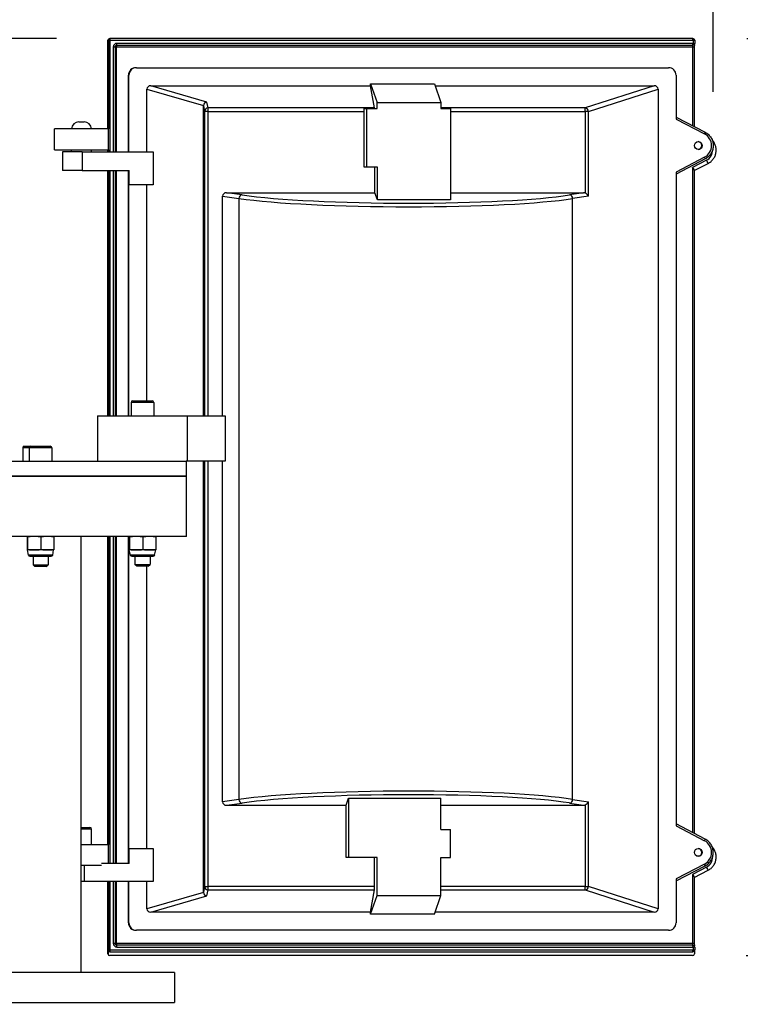
# Model space of a CAD drawing. Extents: x 330 to 555, y 1 to 148.
# Drawn here: x 411 to 423, y 117 to 133 of the extents above; entities that cross this region are included whole.
import ezdxf

# ---------------------------------------------------------------- set-up
doc = ezdxf.new("R2010")
doc.units = 0
doc.header["$LTSCALE"] = 14.285714
doc.header["$MEASUREMENT"] = 0
for name, color, linetype, lineweight in [('Dimensions(ANSI)', 7, 'Continuous', 25), ('Visible Edges(ANSI)', 7, 'Continuous', 50), ('Visible Tangent Edges(ANSI)', 7, 'Continuous', 50)]:
    doc.layers.add(name, color=color, linetype=linetype, lineweight=lineweight)
doc.styles.add('DEFAULT-ANSI~0', font='ARIAL.TTF')
doc.dimstyles.new('MY-DEFAULT-ANSI', dxfattribs={"dimscale": 14.285714, "dimtxt": 0.12, "dimasz": 0.098425, "dimexe": 0.125, "dimexo": 0.0625, "dimgap": 0.031496, "dimtad": 0, "dimtih": 1, "dimtoh": 1, "dimdec": 1, "dimrnd": 1e-08, "dimzin": 4, "dimdsep": 46, "dimtxsty": 'DEFAULT-ANSI~0', "dimcen": 0.09, "dimdle": 0.393701, "dimclrd": 250, "dimclre": 250, "dimclrt": 250, "dimadec": 0, "dimazin": 1, "dimtfac": 1, "dimtofl": 0, "dimtmove": 0, "dimatfit": 3, "dimfxl": 1, "dimtolj": 1, "dimtzin": 4, "dimlwd": 25, "dimlwe": 25, "dimarcsym": 0})

# ---------------------------------------------------------------- blocks, each defined once
blk = doc.blocks.new('*D29')
at = {"layer": 'Defpoints', "color": 0, "linetype": 'Continuous'}
for p in [(412.689, 133.125), (379.059, 84.947), (400.42, 84.947)]:
    blk.add_point(p, dxfattribs=at)
at = {"layer": 'Dimensions(ANSI)', "color": 7, "linetype": 'Continuous', "lineweight": 25}
for p, q in [((411.796, 133.125), (377.273, 133.125)), ((379.059, 131.719), (379.059, 112.309)), ((379.059, 86.353), (379.059, 109.161)), ((399.527, 84.947), (377.273, 84.947))]:
    blk.add_line(p, q, dxfattribs=at)
at = {"layer": 'Dimensions(ANSI)', "color": 7, "linetype": 'Continuous'}
for points in [[(378.824, 131.719), (379.293, 131.719), (379.059, 133.125)], [(378.824, 86.353), (379.293, 86.353), (379.059, 84.947)]]:
    blk.add_solid(points, dxfattribs=at)
at = {"layer": 'Dimensions(ANSI)', "color": 7, "linetype": 'Continuous', "lineweight": -2, "insert": (376.046, 111.859), "char_height": 1.71429, "attachment_point": 1, "style": 'DEFAULT-ANSI~0'}
blk.add_mtext('\\A1;(48.2\\fArial|b0|i0;\\H1.7154;)', dxfattribs=at)
blk = doc.blocks.new('*D33')
at = {"layer": 'Defpoints', "color": 0, "linetype": 'Continuous'}
for p in [(422.714, 139.595), (400.111, 131.424), (422.714, 131.345)]:
    blk.add_point(p, dxfattribs=at)
at = {"layer": 'Dimensions(ANSI)', "color": 7, "linetype": 'Continuous', "lineweight": 25}
for p, q in [((400.111, 132.317), (400.111, 141.381)), ((422.714, 132.238), (422.714, 141.381)), ((401.518, 139.595), (407.111, 139.595)), ((421.308, 139.595), (414.036, 139.595))]:
    blk.add_line(p, q, dxfattribs=at)
at = {"layer": 'Dimensions(ANSI)', "color": 7, "linetype": 'Continuous'}
for points in [[(401.518, 139.829), (401.518, 139.36), (400.111, 139.595)], [(421.308, 139.829), (421.308, 139.36), (422.714, 139.595)]]:
    blk.add_solid(points, dxfattribs=at)
at = {"layer": 'Dimensions(ANSI)', "color": 7, "linetype": 'Continuous', "lineweight": -2, "insert": (407.561, 140.719), "char_height": 1.71429, "attachment_point": 1, "style": 'DEFAULT-ANSI~0'}
blk.add_mtext('\\A1;(22.6\\fArial|b0|i0;\\H1.7154;)', dxfattribs=at)
blk = doc.blocks.new('*D34')
at = {"layer": 'Defpoints', "color": 0, "linetype": 'Continuous'}
for p in [(422.376, 133.125), (431.006, 133.125), (422.369, 117.875)]:
    blk.add_point(p, dxfattribs=at)
at = {"layer": 'Dimensions(ANSI)', "color": 7, "linetype": 'Continuous', "lineweight": 25}
for p, q in [((423.269, 133.125), (432.792, 133.125)), ((431.006, 131.719), (431.006, 127.045)), ((431.006, 119.281), (431.006, 123.896)), ((423.262, 117.875), (432.792, 117.875))]:
    blk.add_line(p, q, dxfattribs=at)
at = {"layer": 'Dimensions(ANSI)', "color": 7, "linetype": 'Continuous'}
for points in [[(430.772, 131.719), (431.24, 131.719), (431.006, 133.125)], [(430.772, 119.281), (431.24, 119.281), (431.006, 117.875)]]:
    blk.add_solid(points, dxfattribs=at)
at = {"layer": 'Dimensions(ANSI)', "color": 7, "linetype": 'Continuous', "lineweight": -2, "insert": (427.994, 126.595), "char_height": 1.71429, "attachment_point": 1, "style": 'DEFAULT-ANSI~0'}
blk.add_mtext('\\A1;(15.3\\fArial|b0|i0;\\H1.7154;)', dxfattribs=at)

msp = doc.modelspace()

# ---------------------------------------------------------------- linework, layer by layer
at = {"layer": 'Visible Edges(ANSI)', "lineweight": -2}
for p, q in [((412.689, 133.125), (412.681, 133.125)), ((422.376, 133.125), (412.689, 133.125)), ((412.651, 131.625), (412.651, 133.095)), ((412.769, 132.985), (412.769, 131.24)), ((412.799, 133.015), (422.376, 133.015)), ((422.398, 132.985), (422.398, 131.661)), ((422.406, 133.095), (422.406, 133.045)), ((413.124, 132.64), (413.116, 132.64)), ((413.124, 132.64), (421.97, 132.64)), ((412.991, 131.24), (412.991, 132.515)), ((412.999, 131.24), (412.999, 132.515)), ((422.095, 132.515), (422.095, 131.786)), ((413.362, 132.34), (417.017, 132.34)), ((417.017, 132.34), (417.017, 132.37)), ((417.017, 132.37), (418.077, 132.37)), ((417.017, 132.37), (417.125, 132.063)), ((417.082, 131.97), (417.017, 132.34)), ((418.077, 132.37), (418.185, 132.063)), ((418.087, 132.34), (421.732, 132.34)), ((413.299, 131.24), (413.299, 132.284)), ((421.795, 132.284), (421.795, 118.652)), ((414.237, 126.85), (414.237, 132.007)), ((417.125, 131.961), (417.125, 132.063)), ((417.125, 132.063), (418.185, 132.063)), ((418.185, 132.063), (418.185, 131.961)), ((416.908, 131.961), (416.95, 131.961)), ((416.908, 130.986), (416.908, 131.911)), ((416.95, 131.961), (417.125, 131.961)), ((416.95, 131.961), (416.95, 130.986)), ((418.185, 131.961), (418.344, 131.961)), ((418.344, 131.961), (418.344, 130.443)), ((422.095, 131.82), (422.579, 131.567)), ((412.168, 131.74), (412.253, 131.74)), ((412.66, 131.625), (411.76, 131.625)), ((411.76, 131.275), (411.76, 131.625)), ((412.66, 131.275), (412.66, 131.625)), ((411.76, 131.275), (412.66, 131.275)), ((412.22, 131.24), (411.895, 131.24)), ((411.895, 131.24), (411.895, 130.93)), ((412.043, 131.24), (412.043, 131.275)), ((412.22, 131.24), (413.402, 131.24)), ((412.378, 131.24), (412.378, 131.275)), ((412.651, 131.24), (412.651, 131.275)), ((413.402, 131.24), (413.402, 130.69)), ((416.95, 130.986), (416.908, 130.986)), ((417.13, 130.986), (416.95, 130.986)), ((417.088, 130.561), (417.088, 130.986)), ((417.13, 130.443), (417.13, 130.986)), ((422.579, 131.123), (422.095, 130.871)), ((422.398, 130.928), (422.628, 131.047)), ((412.22, 130.93), (411.895, 130.93)), ((412.22, 130.93), (413.004, 130.93)), ((412.651, 126.85), (412.651, 130.93)), ((412.769, 130.93), (412.769, 126.85)), ((412.991, 126.85), (412.991, 130.93)), ((413.004, 130.69), (413.004, 130.93)), ((422.095, 130.904), (422.095, 120.032)), ((422.398, 130.937), (422.398, 119.907)), ((412.999, 130.69), (413.004, 130.69)), ((412.999, 126.85), (412.999, 130.69)), ((413.402, 130.69), (413.004, 130.69)), ((413.299, 127.1), (413.299, 130.69)), ((414.556, 126.85), (414.556, 130.504)), ((414.622, 130.561), (417.088, 130.561)), ((417.13, 130.443), (417.088, 130.561)), ((418.344, 130.561), (420.554, 130.561)), ((418.344, 130.443), (417.13, 130.443)), ((413.037, 127.075), (413.037, 126.85)), ((413.062, 127.1), (413.387, 127.1)), ((413.412, 127.075), (413.412, 126.85)), ((412.475, 126.85), (413.968, 126.85)), ((412.475, 126.85), (412.475, 126.095)), ((413.968, 126.85), (414.601, 126.85)), ((413.968, 126.85), (413.968, 126.095)), ((414.601, 126.85), (414.601, 126.095)), ((411.235, 126.32), (411.235, 126.095)), ((411.26, 126.345), (411.367, 126.345)), ((411.342, 126.32), (411.342, 126.095)), ((411.367, 126.345), (411.692, 126.345)), ((411.717, 126.32), (411.717, 126.095)), ((408.996, 126.095), (413.952, 126.095)), ((413.968, 126.095), (413.952, 126.095)), ((413.956, 125.845), (413.956, 126.095)), ((414.601, 126.095), (413.968, 126.095)), ((414.237, 118.929), (414.237, 126.095)), ((414.556, 120.433), (414.556, 126.095)), ((413.956, 125.845), (408.996, 125.845)), ((408.996, 125.845), (413.956, 125.845)), ((413.956, 124.845), (413.956, 125.845)), ((413.956, 124.845), (408.997, 124.845)), ((411.307, 124.836), (411.307, 124.629)), ((411.311, 124.845), (411.311, 124.845)), ((411.315, 124.836), (411.315, 124.629)), ((411.537, 124.836), (411.537, 124.629)), ((411.748, 124.845), (411.748, 124.845)), ((411.752, 124.836), (411.752, 124.629)), ((412.201, 124.845), (412.201, 117.595)), ((412.651, 119.725), (412.651, 124.845)), ((412.769, 124.845), (412.769, 119.406)), ((412.991, 119.406), (412.991, 124.845)), ((412.999, 119.656), (412.999, 124.845)), ((413.002, 124.836), (413.002, 124.629)), ((413.006, 124.845), (413.006, 124.845)), ((413.121, 124.845), (413.006, 124.845)), ((413.006, 124.845), (413.006, 124.845)), ((413.01, 124.836), (413.01, 124.629)), ((413.1, 124.845), (413.1, 124.845)), ((413.34, 124.845), (413.121, 124.845)), ((413.233, 124.836), (413.233, 124.629)), ((413.444, 124.845), (413.34, 124.845)), ((413.35, 124.845), (413.35, 124.845)), ((413.444, 124.845), (413.444, 124.845)), ((413.448, 124.836), (413.448, 124.629)), ((411.311, 124.62), (411.311, 124.62)), ((411.426, 124.62), (411.311, 124.62)), ((411.311, 124.62), (411.311, 124.62)), ((411.327, 124.536), (411.311, 124.62)), ((411.645, 124.62), (411.426, 124.62)), ((411.748, 124.62), (411.645, 124.62)), ((411.732, 124.536), (411.748, 124.62)), ((411.748, 124.62), (411.748, 124.62)), ((413.006, 124.62), (413.006, 124.62)), ((413.121, 124.62), (413.006, 124.62)), ((413.006, 124.62), (413.006, 124.62)), ((413.023, 124.536), (413.006, 124.62)), ((413.34, 124.62), (413.121, 124.62)), ((413.444, 124.62), (413.34, 124.62)), ((413.427, 124.536), (413.444, 124.62)), ((413.444, 124.62), (413.444, 124.62)), ((411.35, 124.517), (411.709, 124.517)), ((411.405, 124.517), (411.405, 124.375)), ((411.655, 124.517), (411.655, 124.375)), ((413.045, 124.517), (413.405, 124.517)), ((413.1, 124.517), (413.1, 124.38)), ((413.35, 124.517), (413.35, 124.38)), ((411.405, 124.375), (411.655, 124.375)), ((411.434, 124.345), (411.405, 124.375)), ((411.625, 124.345), (411.434, 124.345)), ((411.625, 124.345), (411.655, 124.375)), ((413.1, 124.38), (413.35, 124.38)), ((413.13, 124.35), (413.1, 124.38)), ((413.32, 124.35), (413.13, 124.35)), ((413.299, 119.656), (413.299, 124.35)), ((413.32, 124.35), (413.35, 124.38)), ((414.622, 120.375), (416.609, 120.375)), ((416.609, 120.375), (416.65, 120.494)), ((416.609, 119.504), (416.609, 120.375)), ((416.65, 120.494), (418.185, 120.494)), ((416.65, 120.494), (416.65, 119.504)), ((418.185, 119.974), (418.185, 120.494)), ((418.185, 120.375), (420.554, 120.375)), ((422.579, 119.813), (422.095, 120.066)), ((412.201, 120.006), (412.348, 120.006)), ((412.378, 119.725), (412.378, 119.976)), ((418.185, 119.974), (418.344, 119.974)), ((418.344, 119.504), (418.344, 119.974)), ((412.201, 119.725), (412.66, 119.725)), ((412.66, 119.406), (412.66, 119.725)), ((412.999, 119.656), (413.004, 119.656)), ((413.004, 119.656), (413.402, 119.656)), ((413.004, 119.406), (413.004, 119.656)), ((413.402, 119.656), (413.402, 119.106)), ((412.541, 119.375), (412.201, 119.375)), ((412.255, 119.375), (412.255, 119.106)), ((412.255, 119.375), (412.255, 119.106)), ((413.004, 119.406), (412.541, 119.406)), ((416.65, 119.504), (416.609, 119.504)), ((417.125, 119.504), (416.65, 119.504)), ((417.083, 119.026), (417.083, 119.504)), ((417.125, 118.873), (417.125, 119.504)), ((418.185, 118.873), (418.185, 119.504)), ((418.185, 119.504), (418.344, 119.504)), ((422.095, 119.117), (422.579, 119.37)), ((422.398, 119.174), (422.628, 119.294)), ((412.255, 119.106), (412.201, 119.106)), ((413.402, 119.106), (412.255, 119.106)), ((412.255, 119.106), (412.255, 119.106)), ((412.651, 117.905), (412.651, 119.106)), ((412.769, 119.106), (412.769, 118.078)), ((412.991, 118.421), (412.991, 119.106)), ((412.999, 118.421), (412.999, 119.106)), ((413.299, 118.652), (413.299, 119.106)), ((422.095, 119.15), (422.095, 118.421)), ((422.398, 119.183), (422.398, 118.078)), ((417.017, 118.596), (417.082, 118.967)), ((417.017, 118.566), (417.125, 118.873)), ((417.125, 118.873), (418.185, 118.873)), ((418.077, 118.566), (418.185, 118.873)), ((417.017, 118.596), (413.362, 118.596)), ((417.017, 118.566), (417.017, 118.596)), ((418.077, 118.566), (417.017, 118.566)), ((421.732, 118.596), (418.087, 118.596)), ((413.116, 118.296), (413.124, 118.296)), ((421.97, 118.296), (413.124, 118.296)), ((412.653, 117.968), (412.653, 117.905)), ((412.683, 117.938), (412.689, 117.938)), ((412.689, 117.938), (422.376, 117.938)), ((422.376, 118.048), (412.799, 118.048)), ((422.399, 117.949), (422.399, 117.905)), ((422.406, 118.018), (422.406, 117.968)), ((412.681, 117.875), (412.683, 117.875)), ((422.369, 117.875), (412.683, 117.875)), ((413.758, 117.595), (409.261, 117.595)), ((413.758, 117.595), (413.758, 117.095)), ((409.261, 117.095), (413.758, 117.095))]:
    msp.add_line(p, q, dxfattribs=at)
at = {"layer": 'Visible Edges(ANSI)', "lineweight": -2, "flags": 128}
for points in [[(412.769, 132.985), (412.77, 132.991), (412.772, 132.997), (412.774, 133.002), (412.778, 133.006), (412.783, 133.01), (412.788, 133.013), (412.793, 133.015), (412.799, 133.015)], [(422.399, 133.026), (422.399, 133.017), (422.399, 133.007), (422.398, 132.996), (422.398, 132.985)], [(422.579, 131.567), (422.594, 131.558), (422.608, 131.549), (422.622, 131.539), (422.635, 131.527), (422.647, 131.515), (422.658, 131.503), (422.668, 131.489), (422.678, 131.475), (422.686, 131.46), (422.693, 131.444), (422.699, 131.429), (422.705, 131.412), (422.709, 131.396), (422.711, 131.379), (422.713, 131.362), (422.714, 131.345), (422.713, 131.328), (422.711, 131.311), (422.709, 131.294), (422.705, 131.278), (422.699, 131.262), (422.693, 131.246), (422.686, 131.23), (422.678, 131.215), (422.668, 131.201), (422.658, 131.188), (422.647, 131.175), (422.635, 131.163), (422.622, 131.152), (422.608, 131.141), (422.594, 131.132), (422.579, 131.123)], [(422.628, 131.047), (422.641, 131.055), (422.653, 131.062), (422.664, 131.071), (422.676, 131.08), (422.686, 131.089), (422.696, 131.1), (422.706, 131.111), (422.714, 131.122), (422.723, 131.134), (422.73, 131.146), (422.737, 131.159), (422.743, 131.172), (422.748, 131.185), (422.752, 131.199), (422.756, 131.213), (422.759, 131.227), (422.761, 131.241), (422.762, 131.256), (422.762, 131.27), (422.762, 131.284), (422.761, 131.299), (422.759, 131.313), (422.756, 131.327), (422.752, 131.341), (422.747, 131.354), (422.742, 131.368), (422.736, 131.381), (422.729, 131.394), (422.722, 131.406), (422.714, 131.418), (422.705, 131.429), (422.695, 131.44)], [(422.398, 130.937), (422.398, 130.938), (422.398, 130.94), (422.398, 130.941), (422.397, 130.943), (422.397, 130.945), (422.396, 130.946), (422.395, 130.948), (422.394, 130.95), (422.393, 130.951), (422.392, 130.953), (422.39, 130.955), (422.389, 130.957), (422.388, 130.958), (422.386, 130.96), (422.385, 130.962), (422.383, 130.964), (422.381, 130.966), (422.38, 130.968), (422.378, 130.97), (422.376, 130.972), (422.374, 130.974), (422.373, 130.976), (422.371, 130.977), (422.369, 130.979)], [(411.311, 124.845), (411.311, 124.845), (411.311, 124.845), (411.31, 124.845), (411.31, 124.845), (411.31, 124.845), (411.31, 124.845), (411.31, 124.844), (411.31, 124.844), (411.31, 124.844), (411.309, 124.844), (411.309, 124.843), (411.309, 124.843), (411.309, 124.842), (411.309, 124.842), (411.309, 124.842), (411.308, 124.841), (411.308, 124.841), (411.308, 124.84), (411.308, 124.839), (411.308, 124.839), (411.308, 124.838), (411.307, 124.838), (411.307, 124.837), (411.307, 124.836)], [(411.315, 124.836), (411.315, 124.837), (411.314, 124.838), (411.314, 124.838), (411.314, 124.839), (411.314, 124.839), (411.314, 124.84), (411.314, 124.841), (411.313, 124.841), (411.313, 124.842), (411.313, 124.842), (411.313, 124.842), (411.313, 124.843), (411.313, 124.843), (411.313, 124.844), (411.312, 124.844), (411.312, 124.844), (411.312, 124.844), (411.312, 124.845), (411.312, 124.845), (411.312, 124.845), (411.311, 124.845), (411.311, 124.845), (411.311, 124.845), (411.311, 124.845)], [(411.426, 124.845), (411.422, 124.845), (411.417, 124.845), (411.413, 124.845), (411.408, 124.845), (411.404, 124.845), (411.399, 124.845), (411.395, 124.844), (411.391, 124.844), (411.386, 124.844), (411.382, 124.844), (411.377, 124.843), (411.373, 124.843), (411.368, 124.842), (411.363, 124.842), (411.359, 124.842), (411.354, 124.841), (411.349, 124.841), (411.345, 124.84), (411.34, 124.839), (411.335, 124.839), (411.33, 124.838), (411.325, 124.838), (411.32, 124.837), (411.315, 124.836)], [(411.537, 124.836), (411.532, 124.837), (411.527, 124.838), (411.522, 124.838), (411.517, 124.839), (411.512, 124.839), (411.508, 124.84), (411.503, 124.841), (411.498, 124.841), (411.493, 124.842), (411.489, 124.842), (411.484, 124.842), (411.48, 124.843), (411.475, 124.843), (411.471, 124.844), (411.466, 124.844), (411.462, 124.844), (411.457, 124.844), (411.453, 124.845), (411.448, 124.845), (411.444, 124.845), (411.439, 124.845), (411.435, 124.845), (411.431, 124.845), (411.426, 124.845)], [(411.645, 124.845), (411.64, 124.845), (411.636, 124.845), (411.632, 124.845), (411.628, 124.845), (411.623, 124.845), (411.619, 124.845), (411.615, 124.844), (411.61, 124.844), (411.606, 124.844), (411.602, 124.844), (411.597, 124.843), (411.593, 124.843), (411.589, 124.842), (411.584, 124.842), (411.58, 124.842), (411.575, 124.841), (411.571, 124.841), (411.566, 124.84), (411.561, 124.839), (411.557, 124.839), (411.552, 124.838), (411.547, 124.838), (411.542, 124.837), (411.537, 124.836)], [(411.752, 124.836), (411.747, 124.837), (411.742, 124.838), (411.738, 124.838), (411.733, 124.839), (411.728, 124.839), (411.723, 124.84), (411.719, 124.841), (411.714, 124.841), (411.71, 124.842), (411.705, 124.842), (411.701, 124.842), (411.696, 124.843), (411.692, 124.843), (411.688, 124.844), (411.683, 124.844), (411.679, 124.844), (411.675, 124.844), (411.67, 124.845), (411.666, 124.845), (411.662, 124.845), (411.658, 124.845), (411.653, 124.845), (411.649, 124.845), (411.645, 124.845)], [(411.748, 124.845), (411.749, 124.845), (411.749, 124.845), (411.749, 124.845), (411.749, 124.845), (411.749, 124.845), (411.749, 124.844), (411.749, 124.844), (411.75, 124.844), (411.75, 124.844), (411.75, 124.843), (411.75, 124.843), (411.75, 124.843), (411.75, 124.842), (411.751, 124.842), (411.751, 124.841), (411.751, 124.841), (411.751, 124.84), (411.751, 124.84), (411.751, 124.839), (411.751, 124.839), (411.752, 124.838), (411.752, 124.837), (411.752, 124.837), (411.752, 124.836)], [(413.006, 124.845), (413.006, 124.845), (413.006, 124.845), (413.006, 124.845), (413.006, 124.845), (413.006, 124.844), (413.005, 124.844), (413.005, 124.844), (413.005, 124.844), (413.005, 124.844), (413.005, 124.843), (413.005, 124.843), (413.004, 124.843), (413.004, 124.842), (413.004, 124.842), (413.004, 124.841), (413.004, 124.841), (413.004, 124.84), (413.004, 124.84), (413.003, 124.839), (413.003, 124.839), (413.003, 124.838), (413.003, 124.837), (413.003, 124.837), (413.002, 124.836)], [(413.01, 124.836), (413.01, 124.837), (413.01, 124.837), (413.01, 124.838), (413.01, 124.839), (413.009, 124.839), (413.009, 124.84), (413.009, 124.84), (413.009, 124.841), (413.009, 124.841), (413.009, 124.842), (413.008, 124.842), (413.008, 124.843), (413.008, 124.843), (413.008, 124.843), (413.008, 124.844), (413.008, 124.844), (413.007, 124.844), (413.007, 124.844), (413.007, 124.844), (413.007, 124.845), (413.007, 124.845), (413.007, 124.845), (413.007, 124.845), (413.006, 124.845)], [(413.121, 124.845), (413.117, 124.845), (413.113, 124.845), (413.108, 124.845), (413.104, 124.845), (413.099, 124.844), (413.095, 124.844), (413.09, 124.844), (413.086, 124.844), (413.081, 124.844), (413.077, 124.843), (413.072, 124.843), (413.068, 124.843), (413.063, 124.842), (413.059, 124.842), (413.054, 124.841), (413.049, 124.841), (413.045, 124.84), (413.04, 124.84), (413.035, 124.839), (413.03, 124.839), (413.025, 124.838), (413.02, 124.837), (413.015, 124.837), (413.01, 124.836)], [(413.233, 124.836), (413.228, 124.837), (413.223, 124.837), (413.218, 124.838), (413.213, 124.839), (413.208, 124.839), (413.203, 124.84), (413.198, 124.84), (413.194, 124.841), (413.189, 124.841), (413.184, 124.842), (413.18, 124.842), (413.175, 124.843), (413.171, 124.843), (413.166, 124.843), (413.162, 124.844), (413.157, 124.844), (413.153, 124.844), (413.148, 124.844), (413.144, 124.844), (413.139, 124.845), (413.135, 124.845), (413.13, 124.845), (413.126, 124.845), (413.121, 124.845)], [(413.34, 124.845), (413.336, 124.845), (413.332, 124.845), (413.327, 124.845), (413.323, 124.845), (413.319, 124.844), (413.314, 124.844), (413.31, 124.844), (413.306, 124.844), (413.301, 124.844), (413.297, 124.843), (413.293, 124.843), (413.288, 124.843), (413.284, 124.842), (413.28, 124.842), (413.275, 124.841), (413.271, 124.841), (413.266, 124.84), (413.261, 124.84), (413.257, 124.839), (413.252, 124.839), (413.247, 124.838), (413.243, 124.837), (413.238, 124.837), (413.233, 124.836)], [(413.448, 124.836), (413.443, 124.837), (413.438, 124.837), (413.433, 124.838), (413.428, 124.839), (413.423, 124.839), (413.419, 124.84), (413.414, 124.84), (413.41, 124.841), (413.405, 124.841), (413.401, 124.842), (413.396, 124.842), (413.392, 124.843), (413.387, 124.843), (413.383, 124.843), (413.379, 124.844), (413.374, 124.844), (413.37, 124.844), (413.366, 124.844), (413.362, 124.844), (413.357, 124.845), (413.353, 124.845), (413.349, 124.845), (413.344, 124.845), (413.34, 124.845)], [(413.444, 124.845), (413.444, 124.845), (413.444, 124.845), (413.444, 124.845), (413.444, 124.844), (413.445, 124.844), (413.445, 124.844), (413.445, 124.844), (413.445, 124.844), (413.445, 124.843), (413.445, 124.843), (413.445, 124.843), (413.446, 124.842), (413.446, 124.842), (413.446, 124.842), (413.446, 124.841), (413.446, 124.841), (413.446, 124.84), (413.447, 124.84), (413.447, 124.839), (413.447, 124.838), (413.447, 124.838), (413.447, 124.837), (413.447, 124.836), (413.448, 124.836)], [(411.307, 124.629), (411.307, 124.628), (411.307, 124.628), (411.308, 124.627), (411.308, 124.626), (411.308, 124.626), (411.308, 124.625), (411.308, 124.625), (411.308, 124.624), (411.309, 124.624), (411.309, 124.623), (411.309, 124.623), (411.309, 124.622), (411.309, 124.622), (411.309, 124.622), (411.31, 124.621), (411.31, 124.621), (411.31, 124.621), (411.31, 124.621), (411.31, 124.62), (411.31, 124.62), (411.31, 124.62), (411.311, 124.62), (411.311, 124.62), (411.311, 124.62)], [(411.311, 124.62), (411.311, 124.62), (411.311, 124.62), (411.311, 124.62), (411.312, 124.62), (411.312, 124.62), (411.312, 124.621), (411.312, 124.621), (411.312, 124.621), (411.312, 124.621), (411.313, 124.622), (411.313, 124.622), (411.313, 124.622), (411.313, 124.623), (411.313, 124.623), (411.313, 124.624), (411.313, 124.624), (411.314, 124.625), (411.314, 124.625), (411.314, 124.626), (411.314, 124.626), (411.314, 124.627), (411.314, 124.628), (411.315, 124.628), (411.315, 124.629)], [(411.315, 124.629), (411.32, 124.628), (411.325, 124.628), (411.33, 124.627), (411.335, 124.626), (411.34, 124.626), (411.345, 124.625), (411.349, 124.625), (411.354, 124.624), (411.359, 124.624), (411.363, 124.623), (411.368, 124.623), (411.373, 124.622), (411.377, 124.622), (411.382, 124.622), (411.386, 124.621), (411.391, 124.621), (411.395, 124.621), (411.399, 124.621), (411.404, 124.62), (411.408, 124.62), (411.413, 124.62), (411.417, 124.62), (411.422, 124.62), (411.426, 124.62)], [(411.426, 124.62), (411.431, 124.62), (411.435, 124.62), (411.439, 124.62), (411.444, 124.62), (411.448, 124.62), (411.453, 124.621), (411.457, 124.621), (411.462, 124.621), (411.466, 124.621), (411.471, 124.622), (411.475, 124.622), (411.48, 124.622), (411.484, 124.623), (411.489, 124.623), (411.493, 124.624), (411.498, 124.624), (411.503, 124.625), (411.508, 124.625), (411.512, 124.626), (411.517, 124.626), (411.522, 124.627), (411.527, 124.628), (411.532, 124.628), (411.537, 124.629)], [(411.537, 124.629), (411.542, 124.628), (411.547, 124.628), (411.552, 124.627), (411.557, 124.626), (411.561, 124.626), (411.566, 124.625), (411.571, 124.625), (411.575, 124.624), (411.58, 124.624), (411.584, 124.623), (411.589, 124.623), (411.593, 124.622), (411.597, 124.622), (411.602, 124.622), (411.606, 124.621), (411.61, 124.621), (411.615, 124.621), (411.619, 124.621), (411.623, 124.62), (411.628, 124.62), (411.632, 124.62), (411.636, 124.62), (411.64, 124.62), (411.645, 124.62)], [(411.645, 124.62), (411.649, 124.62), (411.653, 124.62), (411.658, 124.62), (411.662, 124.62), (411.666, 124.62), (411.67, 124.621), (411.675, 124.621), (411.679, 124.621), (411.683, 124.621), (411.688, 124.622), (411.692, 124.622), (411.696, 124.622), (411.701, 124.623), (411.705, 124.623), (411.71, 124.624), (411.714, 124.624), (411.719, 124.625), (411.723, 124.625), (411.728, 124.626), (411.733, 124.626), (411.738, 124.627), (411.742, 124.628), (411.747, 124.628), (411.752, 124.629)], [(411.752, 124.629), (411.752, 124.628), (411.752, 124.628), (411.752, 124.627), (411.751, 124.626), (411.751, 124.626), (411.751, 124.625), (411.751, 124.625), (411.751, 124.624), (411.751, 124.624), (411.751, 124.623), (411.75, 124.623), (411.75, 124.623), (411.75, 124.622), (411.75, 124.622), (411.75, 124.622), (411.75, 124.621), (411.749, 124.621), (411.749, 124.621), (411.749, 124.621), (411.749, 124.62), (411.749, 124.62), (411.749, 124.62), (411.749, 124.62), (411.748, 124.62)], [(413.002, 124.629), (413.003, 124.628), (413.003, 124.627), (413.003, 124.627), (413.003, 124.626), (413.003, 124.625), (413.004, 124.625), (413.004, 124.624), (413.004, 124.624), (413.004, 124.623), (413.004, 124.623), (413.004, 124.622), (413.004, 124.622), (413.005, 124.622), (413.005, 124.621), (413.005, 124.621), (413.005, 124.621), (413.005, 124.621), (413.005, 124.62), (413.006, 124.62), (413.006, 124.62), (413.006, 124.62), (413.006, 124.62), (413.006, 124.62), (413.006, 124.62)], [(413.006, 124.62), (413.007, 124.62), (413.007, 124.62), (413.007, 124.62), (413.007, 124.62), (413.007, 124.62), (413.007, 124.62), (413.007, 124.621), (413.008, 124.621), (413.008, 124.621), (413.008, 124.621), (413.008, 124.622), (413.008, 124.622), (413.008, 124.622), (413.009, 124.623), (413.009, 124.623), (413.009, 124.624), (413.009, 124.624), (413.009, 124.625), (413.009, 124.625), (413.01, 124.626), (413.01, 124.627), (413.01, 124.627), (413.01, 124.628), (413.01, 124.629)], [(413.01, 124.629), (413.015, 124.628), (413.02, 124.627), (413.025, 124.627), (413.03, 124.626), (413.035, 124.625), (413.04, 124.625), (413.045, 124.624), (413.049, 124.624), (413.054, 124.623), (413.059, 124.623), (413.063, 124.622), (413.068, 124.622), (413.072, 124.622), (413.077, 124.621), (413.081, 124.621), (413.086, 124.621), (413.09, 124.621), (413.095, 124.62), (413.099, 124.62), (413.104, 124.62), (413.108, 124.62), (413.113, 124.62), (413.117, 124.62), (413.121, 124.62)], [(413.121, 124.62), (413.126, 124.62), (413.13, 124.62), (413.135, 124.62), (413.139, 124.62), (413.144, 124.62), (413.148, 124.62), (413.153, 124.621), (413.157, 124.621), (413.162, 124.621), (413.166, 124.621), (413.171, 124.622), (413.175, 124.622), (413.18, 124.622), (413.184, 124.623), (413.189, 124.623), (413.194, 124.624), (413.198, 124.624), (413.203, 124.625), (413.208, 124.625), (413.213, 124.626), (413.218, 124.627), (413.223, 124.627), (413.228, 124.628), (413.233, 124.629)], [(413.233, 124.629), (413.238, 124.628), (413.243, 124.627), (413.247, 124.627), (413.252, 124.626), (413.257, 124.625), (413.261, 124.625), (413.266, 124.624), (413.271, 124.624), (413.275, 124.623), (413.28, 124.623), (413.284, 124.622), (413.288, 124.622), (413.293, 124.622), (413.297, 124.621), (413.301, 124.621), (413.306, 124.621), (413.31, 124.621), (413.314, 124.62), (413.319, 124.62), (413.323, 124.62), (413.327, 124.62), (413.332, 124.62), (413.336, 124.62), (413.34, 124.62)], [(413.34, 124.62), (413.344, 124.62), (413.349, 124.62), (413.353, 124.62), (413.357, 124.62), (413.362, 124.62), (413.366, 124.62), (413.37, 124.621), (413.374, 124.621), (413.379, 124.621), (413.383, 124.621), (413.387, 124.622), (413.392, 124.622), (413.396, 124.622), (413.401, 124.623), (413.405, 124.623), (413.41, 124.624), (413.414, 124.624), (413.419, 124.625), (413.423, 124.625), (413.428, 124.626), (413.433, 124.627), (413.438, 124.627), (413.443, 124.628), (413.448, 124.629)], [(413.448, 124.629), (413.447, 124.628), (413.447, 124.627), (413.447, 124.627), (413.447, 124.626), (413.447, 124.626), (413.447, 124.625), (413.446, 124.625), (413.446, 124.624), (413.446, 124.624), (413.446, 124.623), (413.446, 124.623), (413.446, 124.622), (413.445, 124.622), (413.445, 124.622), (413.445, 124.621), (413.445, 124.621), (413.445, 124.621), (413.445, 124.621), (413.445, 124.62), (413.444, 124.62), (413.444, 124.62), (413.444, 124.62), (413.444, 124.62), (413.444, 124.62)], [(422.579, 119.37), (422.594, 119.378), (422.608, 119.387), (422.622, 119.398), (422.635, 119.409), (422.647, 119.421), (422.658, 119.434), (422.668, 119.447), (422.678, 119.462), (422.686, 119.477), (422.693, 119.492), (422.699, 119.508), (422.705, 119.524), (422.709, 119.541), (422.711, 119.557), (422.713, 119.574), (422.714, 119.591), (422.713, 119.608), (422.711, 119.625), (422.709, 119.642), (422.705, 119.659), (422.699, 119.675), (422.693, 119.691), (422.686, 119.706), (422.678, 119.721), (422.668, 119.735), (422.658, 119.749), (422.647, 119.762), (422.635, 119.774), (422.622, 119.785), (422.608, 119.795), (422.594, 119.805), (422.579, 119.813)], [(422.628, 119.294), (422.641, 119.301), (422.653, 119.308), (422.664, 119.317), (422.676, 119.326), (422.686, 119.336), (422.696, 119.346), (422.706, 119.357), (422.714, 119.368), (422.723, 119.38), (422.73, 119.392), (422.737, 119.405), (422.743, 119.418), (422.748, 119.432), (422.752, 119.445), (422.756, 119.459), (422.759, 119.473), (422.761, 119.487), (422.762, 119.502), (422.762, 119.516), (422.762, 119.531), (422.761, 119.545), (422.759, 119.559), (422.756, 119.573), (422.752, 119.587), (422.747, 119.601), (422.742, 119.614), (422.736, 119.627), (422.729, 119.64), (422.722, 119.652), (422.714, 119.664), (422.705, 119.675), (422.695, 119.686)], [(422.398, 119.183), (422.398, 119.185), (422.398, 119.186), (422.398, 119.188), (422.397, 119.189), (422.397, 119.191), (422.396, 119.193), (422.395, 119.194), (422.394, 119.196), (422.393, 119.198), (422.392, 119.199), (422.39, 119.201), (422.389, 119.203), (422.388, 119.205), (422.386, 119.207), (422.385, 119.208), (422.383, 119.21), (422.381, 119.212), (422.38, 119.214), (422.378, 119.216), (422.376, 119.218), (422.374, 119.22), (422.373, 119.222), (422.371, 119.224), (422.369, 119.226)], [(412.799, 118.048), (412.793, 118.048), (412.788, 118.05), (412.783, 118.053), (412.778, 118.056), (412.774, 118.061), (412.772, 118.066), (412.77, 118.072), (412.769, 118.078)], [(422.398, 118.078), (422.398, 118.066), (422.399, 118.056), (422.399, 118.046), (422.399, 118.037)]]:
    msp.add_lwpolyline(points, dxfattribs=at)
at = {"layer": 'Visible Edges(ANSI)', "lineweight": -2}
for centre in [(422.465, 131.345), (422.465, 119.591)]:
    msp.add_circle(centre, 0.065, dxfattribs=at)
for centre, radius, start, end in [((412.681, 133.095), 0.03, 90, 180), ((422.376, 133.095), 0.03, 0, 90), ((422.376, 133.045), 0.03, 270, 0), ((412.168, 131.615), 0.125, 90, 175.4114), ((412.253, 131.615), 0.125, 4.5886, 90), ((422.46, 131.345), 0.065, 272.1978, 87.8022), ((413.062, 127.075), 0.025, 90, 180), ((413.387, 127.075), 0.025, 0, 90), ((411.26, 126.32), 0.025, 90, 180), ((411.367, 126.32), 0.025, 90, 180), ((411.692, 126.32), 0.025, 0, 90), ((411.35, 124.54), 0.0233, 191, 270), ((411.709, 124.54), 0.0233, 270, 349), ((413.045, 124.54), 0.0233, 191, 270), ((413.405, 124.54), 0.0233, 270, 349), ((412.348, 119.976), 0.03, 0, 90), ((422.46, 119.591), 0.065, 272.1978, 87.8022), ((412.681, 117.905), 0.03, 180, 270), ((412.683, 117.968), 0.03, 180, 270), ((412.683, 117.905), 0.03, 180, 270), ((422.369, 117.905), 0.03, 270, 0), ((422.376, 118.018), 0.03, 0, 90), ((422.376, 117.968), 0.03, 270, 0)]:
    msp.add_arc(centre, radius, start, end, dxfattribs=at)
for centre, major_axis, ratio, start_param, end_param in [((413.116, 132.515), (0, 0.125), 0.999528, 0, 1.570796), ((413.124, 132.515), (0, 0.125), 0.999528, 0, 1.570796), ((421.97, 132.515), (0, 0.125), 0.999528, 4.712389, 6.283185), ((413.368, 132.279), (-0.067, 0.0205), 0.856437, 5.055906, 6.539768), ((421.726, 132.279), (0.067, 0.0205), 0.856437, 6.026602, 7.510465), ((414.297, 132.01), (-0.0595, -0.0028), 0.992177, 4.712389, 6.196252), ((414.301, 131.989), (0.0502, -0.0515), 0.743417, 3.705937, 3.792871), ((417.082, 131.911), (0, 0.06), 0.030732, 5.708015, 6.108652), ((416.907, 131.911), (0, -0.06), 0.030732, 1.570796, 2.566422), ((414.625, 130.501), (-0.0687, 0.0104), 0.86394, 4.886576, 6.413781), ((420.551, 130.501), (0.0687, 0.0104), 0.86394, 0.916602, 1.396609), ((420.584, 130.506), (-0.0535, 0.0456), 0.594438, 4.103544, 5.150741), ((414.625, 120.435), (-0.0687, -0.0104), 0.86394, 6.15259, 7.679795), ((420.551, 120.435), (0.0687, -0.0104), 0.86394, 4.886576, 5.366583), ((420.584, 120.43), (0.0535, 0.0456), 0.594438, 4.274037, 5.321234), ((414.301, 118.948), (-0.0502, -0.0515), 0.743417, 5.631907, 5.718841), ((414.297, 118.927), (-0.0595, 0.0028), 0.992177, 0.086934, 1.570796), ((417.082, 119.026), (0, -0.06), 0.030732, 0.174533, 1.570796), ((413.368, 118.657), (-0.067, -0.0205), 0.856437, 6.026602, 7.510465), ((421.726, 118.657), (0.067, -0.0205), 0.856437, 5.055906, 6.539768), ((413.116, 118.421), (0, -0.125), 0.999528, 4.712389, 6.283185), ((413.124, 118.421), (0, -0.125), 0.999528, 4.712389, 6.283185), ((421.97, 118.421), (0, -0.125), 0.999528, 0, 1.570796)]:
    msp.add_ellipse(centre, major_axis=major_axis, ratio=ratio, start_param=start_param, end_param=end_param, dxfattribs=at)
at = {"layer": 'Visible Tangent Edges(ANSI)', "lineweight": -2}
for p, q in [((412.651, 131.625), (412.651, 133.095)), ((412.651, 133.095), (412.651, 133.095)), ((412.651, 133.095), (412.659, 133.095)), ((412.659, 133.095), (412.659, 131.625)), ((412.659, 133.095), (412.69, 133.095)), ((412.69, 131.24), (412.69, 133.095)), ((412.69, 133.095), (422.377, 133.095)), ((412.74, 132.985), (412.769, 132.985)), ((412.74, 132.985), (412.74, 131.24)), ((412.769, 132.985), (412.793, 132.985)), ((412.793, 132.985), (422.369, 132.985)), ((412.793, 131.24), (412.793, 132.985)), ((422.377, 133.045), (412.8, 133.045)), ((422.369, 132.985), (422.369, 131.676)), ((422.369, 132.985), (422.398, 132.985)), ((422.377, 133.095), (422.406, 133.095)), ((422.377, 133.095), (422.377, 133.045)), ((422.377, 133.045), (422.406, 133.045)), ((412.991, 132.515), (412.999, 132.515)), ((414.297, 132.069), (413.362, 132.34)), ((421.732, 132.34), (420.584, 131.97)), ((413.299, 132.284), (414.238, 132.012)), ((420.637, 131.911), (421.795, 132.284)), ((414.237, 132.007), (414.254, 131.911)), ((414.314, 131.97), (414.297, 132.069)), ((417.082, 131.97), (414.314, 131.97)), ((420.584, 131.97), (418.185, 131.97)), ((414.254, 131.911), (414.254, 126.85)), ((414.316, 131.911), (414.254, 131.911)), ((414.316, 126.85), (414.316, 131.911)), ((414.316, 131.911), (416.908, 131.911)), ((418.344, 131.911), (420.586, 131.911)), ((420.637, 131.911), (420.586, 131.911)), ((420.586, 131.911), (420.586, 130.554)), ((420.637, 130.506), (420.637, 131.911)), ((422.095, 131.786), (422.566, 131.54)), ((412.22, 131.24), (412.22, 130.93)), ((412.651, 131.24), (412.651, 131.275)), ((412.659, 131.275), (412.659, 131.24)), ((422.566, 131.15), (422.095, 130.904)), ((422.602, 131.101), (422.369, 130.979)), ((412.651, 126.85), (412.651, 130.93)), ((412.659, 130.93), (412.659, 126.85)), ((412.69, 126.85), (412.69, 130.93)), ((412.74, 130.93), (412.74, 126.85)), ((412.793, 126.85), (412.793, 130.93)), ((422.369, 130.979), (422.369, 119.923)), ((414.556, 130.504), (414.829, 130.464)), ((414.88, 130.524), (414.622, 130.561)), ((420.554, 130.561), (420.323, 130.524)), ((420.637, 130.506), (420.375, 130.464)), ((414.829, 130.464), (414.829, 120.472)), ((420.375, 120.472), (420.375, 130.464)), ((413.412, 127.075), (413.037, 127.075)), ((411.342, 126.32), (411.235, 126.32)), ((411.717, 126.32), (411.342, 126.32)), ((414.254, 126.095), (414.254, 119.026)), ((414.316, 119.026), (414.316, 126.095)), ((412.651, 119.725), (412.651, 124.845)), ((412.659, 124.845), (412.659, 119.725)), ((412.69, 119.406), (412.69, 124.845)), ((412.74, 124.845), (412.74, 119.406)), ((412.793, 119.406), (412.793, 124.845)), ((411.732, 124.536), (411.327, 124.536)), ((413.427, 124.536), (413.023, 124.536)), ((414.829, 120.472), (414.556, 120.433)), ((414.622, 120.375), (414.88, 120.412)), ((420.323, 120.412), (420.554, 120.375)), ((420.375, 120.472), (420.637, 120.43)), ((420.586, 120.382), (420.586, 119.026)), ((420.637, 119.026), (420.637, 120.43)), ((422.095, 120.032), (422.566, 119.786)), ((412.378, 119.976), (412.201, 119.976)), ((422.566, 119.396), (422.095, 119.15)), ((422.602, 119.347), (422.369, 119.226)), ((422.369, 119.226), (422.369, 118.078)), ((412.651, 117.905), (412.651, 119.106)), ((412.659, 119.106), (412.659, 117.968)), ((412.69, 117.968), (412.69, 119.106)), ((412.74, 119.106), (412.74, 118.078)), ((412.793, 118.078), (412.793, 119.106)), ((414.238, 118.924), (413.299, 118.652)), ((414.254, 119.026), (414.237, 118.929)), ((414.254, 119.026), (414.316, 119.026)), ((414.297, 118.868), (414.314, 118.967)), ((414.314, 118.967), (417.082, 118.967)), ((417.083, 119.026), (414.316, 119.026)), ((420.586, 119.026), (418.185, 119.026)), ((418.185, 118.967), (420.584, 118.967)), ((420.584, 118.967), (421.732, 118.596)), ((420.586, 119.026), (420.637, 119.026)), ((421.795, 118.652), (420.637, 119.026)), ((413.362, 118.596), (414.297, 118.868)), ((412.999, 118.421), (412.991, 118.421)), ((412.769, 118.078), (412.74, 118.078)), ((412.793, 118.078), (412.769, 118.078)), ((422.369, 118.078), (412.793, 118.078)), ((422.398, 118.078), (422.369, 118.078)), ((412.651, 117.905), (412.651, 117.905)), ((412.653, 117.905), (412.651, 117.905)), ((412.659, 117.968), (412.653, 117.968)), ((412.69, 117.968), (412.659, 117.968)), ((422.377, 117.968), (412.69, 117.968)), ((412.8, 118.018), (422.377, 118.018)), ((422.406, 118.018), (422.377, 118.018)), ((422.377, 118.018), (422.377, 117.968)), ((422.406, 117.968), (422.377, 117.968))]:
    msp.add_line(p, q, dxfattribs=at)
for centre, radius, start, end in [((412.681, 133.095), 0.03, 90, 180), ((412.689, 133.095), 0.03, 90, 180), ((412.8, 132.985), 0.06, 90, 180), ((412.8, 118.078), 0.06, 180, 270), ((412.681, 117.905), 0.03, 180, 270), ((412.689, 117.968), 0.03, 180, 270)]:
    msp.add_arc(centre, radius, start, end, dxfattribs=at)
for centre, major_axis, ratio, start_param, end_param in [((412.689, 133.095), (0, 0.03), 0.026544, 4.712389, 6.283185), ((422.376, 133.095), (0, 0.03), 0.026544, 4.712389, 6.283185), ((412.793, 132.985), (0, 0.03), 0.026544, 0.201467, 1.570796), ((412.799, 133.045), (0, -0.03), 0.026544, 0, 1.570796), ((422.37, 132.985), (0, 0.03), 0.026544, 0, 1.570796), ((422.376, 133.045), (0, -0.03), 0.026544, 0, 1.570796), ((414.314, 131.911), (-0.06, 0), 0.985288, 4.712389, 6.283185), ((414.314, 131.911), (0, 0.06), 0.030732, 4.712389, 6.108652), ((420.584, 131.911), (-0.0184, 0.0571), 0.870887, 4.438389, 5.922252), ((420.584, 131.911), (0, 0.06), 0.030732, 4.712389, 6.108652), ((422.566, 131.54), (0.0139, 0.0266), 0.027247, 4.726609, 6.283185), ((422.465, 131.345), (0.102, 0.195), 0.99973, 4.103288, 6.283185), ((422.566, 131.15), (0.0139, -0.0266), 0.027247, 0, 1.556576), ((422.514, 131.269), (0.006, -0.19), 0.999648, 0.447528, 1.570796), ((422.6, 131.101), (0.0278, -0.0532), 0.023534, 0, 1.558515), ((414.88, 130.464), (0.0085, 0.0594), 0.84782, 0.165027, 1.692232), ((417.553, 130.662), (-3.144, 0.009), 0.087447, 0.554573, 2.648968), ((420.323, 130.464), (-0.0095, 0.0592), 0.878465, 4.572634, 6.099838), ((417.553, 130.602), (3.204, -0.009), 0.085809, 3.696157, 5.790552), ((417.553, 120.335), (-3.204, -0.009), 0.085809, 3.634226, 5.728621), ((417.553, 120.275), (3.144, 0.009), 0.087447, 0.492625, 2.58702), ((414.88, 120.472), (0.0085, -0.0594), 0.84782, 4.590954, 6.118158), ((420.323, 120.472), (-0.0095, -0.0592), 0.878465, 0.183347, 1.710552), ((422.566, 119.786), (0.0139, 0.0266), 0.027247, 4.726609, 6.283185), ((422.465, 119.591), (0.102, 0.195), 0.99973, 4.103288, 6.283185), ((422.566, 119.396), (0.0139, -0.0266), 0.027247, 0, 1.556576), ((422.514, 119.515), (0.006, -0.19), 0.999648, 0.447528, 1.570796), ((422.6, 119.347), (0.0278, -0.0532), 0.023534, 0, 1.558515), ((414.314, 119.026), (-0.06, 0), 0.985288, 0, 1.570796), ((414.314, 119.026), (0, -0.06), 0.030732, 0.174533, 1.570796), ((420.584, 119.026), (-0.0184, -0.0571), 0.870887, 0.360934, 1.844796), ((420.584, 119.026), (0, -0.06), 0.030732, 0.174533, 1.570796), ((412.793, 118.078), (0, -0.03), 0.026544, 4.712389, 6.081718), ((422.37, 118.078), (0, -0.03), 0.026544, 4.712389, 6.283185), ((412.689, 117.968), (0, -0.03), 0.026544, 0, 1.570796), ((412.799, 118.018), (0, 0.03), 0.026544, 4.712389, 6.283185), ((422.376, 118.018), (0, 0.03), 0.026544, 4.712389, 6.283185), ((422.376, 117.968), (0, -0.03), 0.026544, 0, 1.570796)]:
    msp.add_ellipse(centre, major_axis=major_axis, ratio=ratio, start_param=start_param, end_param=end_param, dxfattribs=at)

# ---------------------------------------------------------------- dimensions: what is measured, and where the dimension line sits
at = {"layer": 'Dimensions(ANSI)', "color": 7, "linetype": 'Continuous', "lineweight": -2}
for base, p1, p2, angle, override, picture, middle in [((422.714, 139.595), (400.111, 131.424), (422.714, 131.345), 180, {"dimclrd": 7, "dimclre": 7, "dimclrt": 7, "dimtdec": 1, "dimtmove": 1}, '*D33', (410.573, 139.595)), ((379.059, 84.947), (412.689, 133.125), (400.42, 84.947), 90, {"dimdec": 1, "dimclrd": 7, "dimclre": 7, "dimclrt": 7, "dimtp": 0, "dimtm": 0, "dimtdec": 1, "dimtmove": 1}, '*D29', (379.059, 110.735)), ((431.006071985, 133.125077746), (422.369265543, 117.875077746), (422.375901485, 133.125077746), 90, {"dimclrd": 7, "dimclre": 7, "dimclrt": 7, "dimtdec": 1, "dimtmove": 1}, '*D34', (431.006071985, 125.470916767))]:
    dim = msp.add_linear_dim(base=base, p1=p1, p2=p2, angle=angle, text='(<>\\fArial|b0|i0;\\H1.7154;)', dimstyle='MY-DEFAULT-ANSI', override=override, dxfattribs=at)
    dim.commit()
    dim.dimension.update_dxf_attribs({"geometry": picture, "text_midpoint": middle, "dimtype": 160})

doc.saveas('drawing.dxf')
